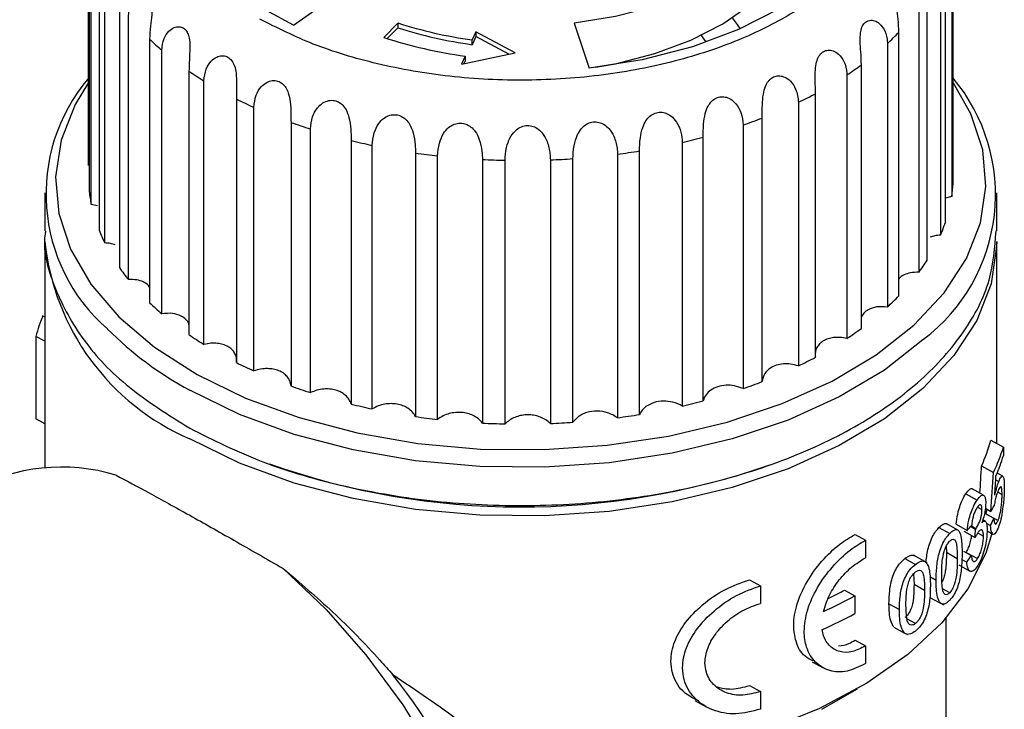
# Model space of a CAD drawing. Units: millimetres. Extents: x 10 to 416, y 10 to 287.
# Drawn here: x 166 to 183, y 80 to 92 of the extents above; entities that cross this region are included whole.
import ezdxf

# ---------------------------------------------------------------- set-up
doc = ezdxf.new("R2010")
doc.units = ezdxf.units.MM

msp = doc.modelspace()

# ---------------------------------------------------------------- linework, layer by layer
at = {"color": 7, "linetype": 'Continuous', "lineweight": 25}
for p, q in [((167.243, 89.449), (167.243, 94.021)), ((182.234, 89.135), (182.234, 93.707)), ((167.256, 93.568), (167.256, 88.997)), ((182.209, 93.48), (182.209, 88.909)), ((167.293, 88.77), (167.293, 93.342)), ((182.099, 88.46), (182.099, 93.032)), ((167.428, 92.896), (167.428, 88.325)), ((182.013, 92.81), (182.013, 88.239)), ((167.526, 88.105), (167.526, 92.676)), ((170.798, 91.88), (171.665, 92.496)), ((181.783, 87.806), (181.783, 92.378)), ((167.78, 92.248), (167.78, 87.676)), ((181.638, 92.166), (181.638, 87.595)), ((167.937, 87.468), (167.937, 92.04)), ((172.606, 91.919), (172.363, 91.667)), ((172.606, 91.838), (172.424, 91.648)), ((172.606, 91.919), (172.606, 91.838)), ((175.662, 91.917), (175.922, 91.138)), ((173.957, 91.765), (173.896, 91.625)), ((173.957, 91.683), (173.896, 91.543)), ((174.639, 91.404), (173.957, 91.765)), ((173.957, 91.765), (173.957, 91.683)), ((174.529, 91.38), (173.957, 91.683)), ((181.293, 87.188), (181.293, 91.76)), ((168.304, 91.64), (168.304, 87.068)), ((173.896, 91.543), (173.896, 91.625)), ((181.093, 91.564), (181.093, 86.992)), ((168.515, 86.876), (168.515, 91.448)), ((173.713, 91.205), (174.639, 91.404)), ((173.774, 91.345), (173.713, 91.205)), ((173.774, 91.345), (173.774, 91.263)), ((173.774, 91.263), (173.753, 91.213)), ((180.642, 86.622), (180.642, 91.194)), ((168.986, 91.086), (168.986, 86.514)), ((180.392, 91.019), (180.392, 86.447)), ((169.246, 86.344), (169.246, 90.916)), ((179.846, 86.122), (179.846, 90.694)), ((169.81, 90.601), (169.81, 86.029)), ((179.551, 90.543), (179.551, 85.971)), ((170.113, 85.884), (170.113, 90.456)), ((170.755, 90.196), (170.755, 85.624)), ((178.592, 90.15), (178.592, 85.578)), ((178.924, 85.7), (178.924, 90.271)), ((171.093, 85.508), (171.093, 90.08)), ((171.798, 89.881), (171.798, 85.309)), ((172.164, 85.226), (172.164, 89.798)), ((177.538, 89.847), (177.538, 85.275)), ((177.899, 85.366), (177.899, 89.938)), ((172.913, 89.665), (172.913, 85.093)), ((173.297, 85.043), (173.297, 89.615)), ((176.415, 89.644), (176.415, 85.072)), ((176.796, 85.129), (176.796, 89.701)), ((174.074, 89.551), (174.074, 84.98)), ((174.467, 84.965), (174.467, 89.537)), ((175.251, 89.545), (175.251, 84.973)), ((175.642, 84.994), (175.642, 89.566)), ((166.488, 88.972), (166.488, 88.312)), ((182.988, 88.312), (182.988, 88.972)), ((167.403, 88.746), (167.293, 88.77)), ((182.209, 88.909), (182.102, 88.882)), ((166.488, 88.128), (166.488, 84.2)), ((182.988, 84.626), (182.988, 88.128)), ((166.488, 86.818), (166.45, 86.839)), ((166.488, 86.398), (166.334, 86.484)), ((166.334, 86.484), (166.334, 85.055)), ((166.488, 84.969), (166.334, 85.055)), ((174.504, 85.001), (174.467, 84.965)), ((175.723, 85.079), (175.642, 84.994)), ((182.887, 84.683), (183.105, 84.561)), ((183.105, 84.561), (183.105, 84.414)), ((182.727, 84.238), (182.933, 84.123)), ((182.972, 83.997), (183.025, 83.967)), ((183.095, 84.059), (182.993, 84.116)), ((182.759, 83.73), (182.56, 83.841)), ((182.453, 83.754), (182.648, 83.645)), ((183.005, 83.785), (183.081, 83.743)), ((182.657, 83.521), (182.732, 83.479)), ((182.792, 83.501), (182.888, 83.447)), ((182.801, 83.407), (182.823, 83.483)), ((182.794, 83.273), (182.746, 83.3)), ((182.777, 83.419), (182.938, 83.329)), ((182.801, 83.407), (183.011, 83.289)), ((181.986, 83.167), (182.173, 83.063)), ((182.314, 83.125), (182.126, 83.231)), ((182.286, 83.226), (182.477, 83.119)), ((182.62, 83.136), (182.535, 83.184)), ((182.547, 83.196), (182.631, 83.149)), ((182.808, 83.243), (182.882, 83.201)), ((180.532, 83.048), (180.712, 82.948)), ((182.419, 83.102), (182.613, 82.994)), ((182.667, 83.07), (182.759, 83.019)), ((182.821, 83.108), (182.923, 83.051)), ((180.712, 82.948), (180.712, 82.641)), ((182.114, 82.846), (182.116, 82.732)), ((181.398, 82.631), (181.579, 82.529)), ((181.78, 82.558), (181.543, 82.691)), ((182.304, 82.627), (182.116, 82.732)), ((182.384, 82.614), (182.469, 82.567)), ((182.413, 82.757), (182.547, 82.682)), ((182.459, 82.737), (182.654, 82.628)), ((182.333, 82.519), (182.525, 82.412)), ((181.544, 82.365), (181.555, 82.18)), ((181.828, 82.316), (181.938, 82.254)), ((178.704, 82.263), (178.892, 82.158)), ((178.892, 82.158), (178.892, 81.851)), ((181.737, 82.078), (181.555, 82.18)), ((182.173, 82.037), (182.049, 82.106)), ((180.351, 82.083), (180.531, 81.982)), ((180.531, 81.982), (180.531, 81.676)), ((181.827, 81.957), (182.011, 81.854)), ((181.121, 81.845), (181.302, 81.745)), ((182.042, 81.841), (182.064, 81.829)), ((181.579, 81.504), (181.431, 81.587)), ((182.113, 75.369), (182.113, 81.604)), ((181.207, 81.438), (181.388, 81.338)), ((181.416, 81.326), (181.44, 81.313)), ((180.532, 81.215), (180.712, 81.114)), ((180.712, 81.114), (180.712, 80.808)), ((179.79, 80.84), (179.971, 80.738)), ((178.704, 80.429), (178.892, 80.324)), ((178.892, 80.324), (178.892, 80.018)), ((179.954, 80.015), (180.573, 80.372)), ((177.755, 80.17), (177.952, 80.06))]:
    msp.add_line(p, q, dxfattribs=at)
at = {"color": 7, "linetype": 'Continuous', "lineweight": 25, "flags": 128}
for points in [[(170.798, 91.88), (170.106, 92.259), (169.522, 92.694), (169.059, 93.175), (168.728, 93.691), (168.537, 94.23), (168.491, 94.78), (168.59, 95.328), (168.832, 95.86)], [(179.552, 94.236), (179.379, 93.819), (179.098, 93.421), (178.716, 93.053), (178.24, 92.723), (177.684, 92.438), (177.059, 92.206), (176.379, 92.031), (175.662, 91.917)], [(180.91, 94.111), (180.688, 93.576), (180.328, 93.066), (179.837, 92.594), (179.228, 92.171), (178.515, 91.806), (177.713, 91.507), (176.842, 91.283), (175.922, 91.138)], [(176.032, 91.151), (176.379, 91.214), (177.059, 91.389), (177.684, 91.622), (178.24, 91.906), (178.716, 92.237), (179.098, 92.605), (179.379, 93.002), (179.552, 93.42)], [(167.243, 90.887), (167.014, 90.506), (166.77, 89.886), (166.675, 89.253), (166.73, 88.618), (166.935, 87.994), (167.284, 87.392), (167.773, 86.822), (168.391, 86.296), (169.128, 85.824)], [(169.128, 85.824), (169.969, 85.414), (170.899, 85.074), (171.901, 84.811), (172.955, 84.628), (174.042, 84.53), (175.143, 84.519), (176.236, 84.594), (177.301, 84.754), (178.318, 84.997), (179.269, 85.317), (180.135, 85.709), (180.901, 86.166), (181.552, 86.678), (182.076, 87.237), (182.463, 87.832), (182.707, 88.451), (182.802, 89.084), (182.747, 89.719), (182.542, 90.343), (182.234, 90.887)], [(182.988, 88.128), (182.987, 88.042), (182.89, 87.394), (182.641, 86.76), (182.245, 86.152), (181.709, 85.58), (181.043, 85.056), (180.259, 84.589), (179.373, 84.188), (178.401, 83.86), (177.36, 83.612), (176.27, 83.448), (175.152, 83.371), (174.026, 83.383), (172.914, 83.483), (171.835, 83.67), (170.811, 83.94), (169.86, 84.287), (168.999, 84.707)], [(181.721, 86.435), (181.709, 86.424), (181.043, 85.899), (180.259, 85.433), (179.373, 85.031), (178.401, 84.704), (177.36, 84.456), (176.27, 84.292), (175.152, 84.215), (174.026, 84.227), (172.914, 84.327), (171.835, 84.514), (170.811, 84.783), (169.86, 85.131), (168.999, 85.55)], [(182.91, 83.084), (182.799, 82.724), (182.487, 82.104), (182.034, 81.515), (181.446, 80.966), (180.736, 80.469), (179.916, 80.031), (179.001, 79.661), (178.007, 79.366), (176.954, 79.151), (175.86, 79.021), (174.746, 78.976)], [(170.621, 82.456), (171.359, 81.753), (172.054, 80.959), (172.692, 80.091), (173.262, 79.165), (173.75, 78.199), (174.149, 77.212), (174.449, 76.225), (174.646, 75.256), (174.735, 74.324), (174.714, 73.448), (174.585, 72.645), (174.349, 71.93), (174.011, 71.319), (173.578, 70.822), (173.141, 70.498)]]:
    msp.add_lwpolyline(points, dxfattribs=at)
at = {"color": 7, "linetype": 'Continuous', "lineweight": 25}
for centre, radius, start, end in [((175.017, 99.506), 7.96, 252.3711, 261.9033), ((175.017, 99.424), 7.96, 252.3711, 261.9033), ((175.001, 99.967), 8.709, 252.3711, 261.9033), ((177.928, 95.004), 4.674, 312.6139, 316.0451), ((171.731, 95.198), 4.94, 226.0756, 229.3823), ((177.027, 96.104), 6.097, 303.489, 306.3629), ((172.63, 96.371), 6.42, 235.4119, 238.1887), ((169.616, 88.954), 3.108, 139.7545, 228.8993), ((179.819, 88.943), 3.148, 307.1746, 39.9021), ((176.186, 97.516), 7.742, 295.7635, 298.2143), ((173.445, 97.829), 8.091, 243.2969, 245.6768), ((174.08, 99.39), 9.777, 250.1139, 252.2116), ((175.509, 99.073), 9.441, 289.0605, 291.2076), ((174.49, 100.828), 11.273, 256.1833, 258.0911), ((175.052, 100.556), 10.993, 283.0683, 285.0083), ((174.687, 101.915), 12.379, 261.7622, 263.5546), ((174.816, 101.732), 12.193, 277.5371, 279.3476), ((174.737, 102.474), 12.939, 267.0606, 268.8008), ((174.743, 102.409), 12.874, 272.2613, 274.0074), ((179.709, 89.294), 2.53, 351.229, 356.3957), ((169.806, 89.299), 2.568, 186.7732, 191.889), ((179.386, 89.382), 2.864, 336.4851, 341.241), ((170.197, 89.426), 2.979, 201.6901, 206.3229), ((170.672, 88.566), 4.207, 185.9837, 246.5618), ((178.758, 89.723), 3.581, 323.5323, 327.6307), ((170.876, 89.836), 3.774, 214.9014, 218.8586), ((171.731, 90.626), 4.94, 226.0756, 229.3823), ((177.928, 90.432), 4.674, 312.6139, 316.0451), ((169.364, 85.688), 3.133, 158.4487, 165.2855), ((171.917, 90.962), 6.148, 225.0398, 241.6669), ((177.027, 91.532), 6.097, 303.489, 306.3629), ((172.63, 91.799), 6.42, 235.4119, 238.1887), ((173.445, 93.257), 8.091, 243.2969, 245.6768), ((176.186, 92.944), 7.742, 295.7635, 298.2143), ((175.509, 94.502), 9.441, 289.0605, 291.2076), ((174.08, 94.818), 9.777, 250.1139, 252.2116), ((175.052, 95.984), 10.993, 283.0683, 285.0083), ((174.49, 96.256), 11.273, 256.1833, 258.0911), ((174.687, 97.344), 12.379, 261.7622, 263.5546), ((174.816, 97.16), 12.193, 277.5371, 279.3476), ((174.737, 97.902), 12.939, 267.0606, 268.8008), ((174.743, 97.837), 12.874, 272.2613, 274.0074), ((179.898, 85.506), 3.1, 335.8553, 344.5911), ((179.991, 85.533), 3.262, 334.3997, 342.6638), ((180.027, 85.374), 3.224, 336.1651, 342.6928), ((166.777, 80.952), 3.264, 73.1118, 118.7986), ((174.74, 96.633), 13.108, 250.5871, 289.1473), ((176.293, 89.879), 8.962, 294.327, 298.2232), ((176.342, 89.568), 8.492, 296.0962, 298.1743), ((176.284, 89.589), 8.981, 294.19, 298.2205), ((164.503, 74.253), 10.234, 3.3034, 38.4082)]:
    msp.add_arc(centre, radius, start, end, dxfattribs=at)
for centre, major_axis, ratio, start_param, end_param in [((174.738, 90.99), (-5.661, 6.539), 0.405207, 4.495012, 4.522847), ((174.738, 90.99), (-4.687, 5.414), 0.405207, 4.479283, 4.500305), ((174.738, 68.778), (5.343, 37.24), 0.168792, 5.150636, 5.164576), ((174.738, 68.778), (5.505, 38.369), 0.168792, 5.128776, 5.14793), ((174.738, 67.72), (5.509, 38.995), 0.165986, 5.158741, 5.168372), ((174.738, 85.162), (8.493, -0.659), 0.516356, 6.035093, 6.059067), ((174.738, 84.287), (8.485, 0.806), 0.63253, 5.932636, 5.956579), ((174.738, 85.382), (8.493, -0.659), 0.516356, 5.896713, 5.919227), ((174.738, 62.188), (5.636, 64.186), 0.099134, 5.051191, 5.053541), ((174.738, 84.375), (8.485, 0.806), 0.63253, 5.794396, 5.816891)]:
    msp.add_ellipse(centre, major_axis=major_axis, ratio=ratio, start_param=start_param, end_param=end_param, dxfattribs=at)
for points, knots in [([(179.26, 97.376), (179.531, 97.208), (180.087, 96.862), (180.706, 96.226), (181.125, 95.509), (181.284, 94.741), (181.167, 93.971), (180.79, 93.246), (180.198, 92.603), (179.434, 92.056), (178.51, 91.597), (177.417, 91.235), (176.173, 90.994), (174.844, 90.902), (173.509, 90.969), (172.255, 91.188), (171.133, 91.525), (170.516, 91.835), (170.217, 91.985)], [0, 0, 0, 0, 0.058258, 0.120006, 0.18432, 0.25, 0.31568, 0.379994, 0.441742, 0.5, 0.558258, 0.620006, 0.68432, 0.75, 0.81568, 0.879994, 0.941742, 1, 1, 1, 1]), ([(181.293, 91.76), (181.29, 91.833), (181.284, 91.961), (181.254, 92.155), (181.241, 92.302), (181.25, 92.414), (181.282, 92.494), (181.331, 92.536), (181.397, 92.552), (181.476, 92.527), (181.567, 92.442), (181.628, 92.314), (181.635, 92.21), (181.638, 92.166)], [0, 0, 0, 0, 0.153027, 0.268142, 0.352298, 0.420207, 0.48846, 0.548836, 0.597735, 0.683179, 0.767834, 0.901913, 1, 1, 1, 1]), ([(167.937, 92.04), (167.944, 92.108), (167.957, 92.229), (168.043, 92.358), (168.127, 92.415), (168.198, 92.427), (168.258, 92.412), (168.308, 92.364), (168.337, 92.29), (168.349, 92.187), (168.341, 92.042), (168.313, 91.844), (168.307, 91.714), (168.304, 91.64)], [0, 0, 0, 0, 0.153032, 0.26815, 0.352309, 0.402227, 0.462686, 0.523283, 0.581829, 0.64241, 0.727502, 0.84519, 1, 1, 1, 1]), ([(168.515, 91.448), (168.522, 91.517), (168.535, 91.639), (168.625, 91.776), (168.721, 91.845), (168.798, 91.86), (168.862, 91.849), (168.919, 91.816), (168.966, 91.748), (168.996, 91.649), (169.006, 91.508), (168.993, 91.303), (168.989, 91.167), (168.986, 91.086)], [0, 0, 0, 0, 0.153065, 0.268207, 0.352384, 0.420309, 0.45251, 0.513788, 0.575054, 0.635031, 0.717742, 0.831397, 1, 1, 1, 1]), ([(180.642, 91.194), (180.64, 91.267), (180.636, 91.396), (180.619, 91.591), (180.623, 91.74), (180.648, 91.85), (180.696, 91.925), (180.766, 91.968), (180.85, 91.97), (180.946, 91.925), (181.041, 91.815), (181.088, 91.681), (181.092, 91.59), (181.093, 91.564)], [0, 0, 0, 0, 0.153051, 0.268183, 0.352351, 0.42027, 0.488534, 0.547557, 0.620921, 0.6938, 0.797935, 0.942092, 1, 1, 1, 1]), ([(169.246, 90.916), (169.254, 90.986), (169.266, 91.108), (169.357, 91.254), (169.457, 91.332), (169.556, 91.358), (169.623, 91.346), (169.682, 91.316), (169.733, 91.27), (169.782, 91.172), (169.809, 91.033), (169.814, 90.841), (169.81, 90.692), (169.81, 90.612), (169.81, 90.601)], [0, 0, 0, 0, 0.15306, 0.2682, 0.352374, 0.420298, 0.488566, 0.499996, 0.565567, 0.630925, 0.712372, 0.82392, 0.975416, 1, 1, 1, 1]), ([(179.846, 90.694), (179.845, 90.767), (179.842, 90.896), (179.84, 91.092), (179.86, 91.24), (179.901, 91.347), (179.948, 91.4), (180.003, 91.436), (180.064, 91.455), (180.159, 91.44), (180.262, 91.376), (180.357, 91.241), (180.39, 91.109), (180.391, 91.03), (180.392, 91.019)], [0, 0, 0, 0, 0.1530604, 0.2682, 0.3523741, 0.4202977, 0.4885656, 0.4999961, 0.565567, 0.6309247, 0.7123715, 0.8239201, 0.9754164, 1, 1, 1, 1]), ([(178.924, 90.271), (178.924, 90.345), (178.924, 90.474), (178.936, 90.67), (178.97, 90.815), (179.018, 90.901), (179.074, 90.959), (179.14, 90.998), (179.229, 91.008), (179.325, 90.982), (179.428, 90.906), (179.528, 90.752), (179.542, 90.621), (179.551, 90.543)], [0, 0, 0, 0, 0.153065, 0.268207, 0.352384, 0.420309, 0.45251, 0.513788, 0.575054, 0.635031, 0.717742, 0.831397, 1, 1, 1, 1]), ([(170.113, 90.456), (170.12, 90.527), (170.132, 90.65), (170.221, 90.804), (170.324, 90.891), (170.428, 90.927), (170.525, 90.919), (170.607, 90.873), (170.669, 90.801), (170.717, 90.693), (170.748, 90.533), (170.754, 90.353), (170.755, 90.243), (170.755, 90.196)], [0, 0, 0, 0, 0.153017, 0.268125, 0.352275, 0.42018, 0.488428, 0.5488, 0.607515, 0.670837, 0.76609, 0.899185, 1, 1, 1, 1]), ([(177.899, 89.938), (177.9, 90.011), (177.902, 90.14), (177.927, 90.334), (177.974, 90.466), (178.032, 90.553), (178.101, 90.612), (178.189, 90.644), (178.283, 90.641), (178.381, 90.602), (178.484, 90.511), (178.573, 90.348), (178.585, 90.222), (178.592, 90.15)], [0, 0, 0, 0, 0.153032, 0.26815, 0.352309, 0.402227, 0.462686, 0.523283, 0.581829, 0.64241, 0.727502, 0.84519, 1, 1, 1, 1]), ([(171.093, 90.08), (171.1, 90.151), (171.111, 90.276), (171.197, 90.438), (171.298, 90.534), (171.405, 90.58), (171.509, 90.581), (171.6, 90.543), (171.672, 90.477), (171.734, 90.374), (171.779, 90.217), (171.796, 90.038), (171.797, 89.928), (171.798, 89.881)], [0, 0, 0, 0, 0.153017, 0.268125, 0.352275, 0.42018, 0.488428, 0.5488, 0.607515, 0.670837, 0.76609, 0.899185, 1, 1, 1, 1]), ([(172.164, 89.798), (172.17, 89.869), (172.18, 89.995), (172.259, 90.165), (172.358, 90.27), (172.465, 90.325), (172.573, 90.335), (172.671, 90.306), (172.752, 90.247), (172.824, 90.151), (172.883, 89.998), (172.909, 89.821), (172.912, 89.712), (172.913, 89.665)], [0, 0, 0, 0, 0.153017, 0.268125, 0.352275, 0.42018, 0.488428, 0.5488, 0.607515, 0.670837, 0.76609, 0.899185, 1, 1, 1, 1]), ([(176.796, 89.701), (176.798, 89.774), (176.802, 89.902), (176.84, 90.091), (176.9, 90.221), (176.974, 90.309), (177.063, 90.362), (177.162, 90.378), (177.259, 90.359), (177.357, 90.303), (177.455, 90.191), (177.525, 90.025), (177.533, 89.907), (177.538, 89.847)], [0, 0, 0, 0, 0.153011, 0.268113, 0.346025, 0.410355, 0.47497, 0.536333, 0.594828, 0.656654, 0.746661, 0.872177, 1, 1, 1, 1]), ([(173.297, 89.615), (173.302, 89.687), (173.311, 89.814), (173.383, 89.99), (173.476, 90.105), (173.581, 90.169), (173.689, 90.189), (173.792, 90.169), (173.88, 90.118), (173.962, 90.028), (174.033, 89.882), (174.068, 89.708), (174.072, 89.599), (174.074, 89.551)], [0, 0, 0, 0, 0.153017, 0.268125, 0.352275, 0.42018, 0.488428, 0.5488, 0.607515, 0.670837, 0.76609, 0.899185, 1, 1, 1, 1]), ([(174.467, 89.537), (174.47, 89.61), (174.475, 89.697), (174.514, 89.843), (174.558, 89.952), (174.646, 90.062), (174.746, 90.125), (174.852, 90.147), (174.954, 90.13), (175.045, 90.081), (175.133, 89.992), (175.21, 89.844), (175.246, 89.68), (175.249, 89.58), (175.251, 89.545)], [0, 0, 0, 0, 0.152991, 0.183441, 0.288689, 0.368507, 0.434058, 0.499882, 0.559371, 0.618473, 0.683266, 0.783284, 0.92254, 1, 1, 1, 1]), ([(175.642, 89.566), (175.646, 89.639), (175.651, 89.772), (175.705, 89.962), (175.785, 90.094), (175.881, 90.175), (175.991, 90.209), (176.095, 90.201), (176.188, 90.161), (176.282, 90.08), (176.367, 89.938), (176.409, 89.779), (176.413, 89.679), (176.415, 89.644)], [0, 0, 0, 0, 0.153044, 0.278084, 0.3544, 0.431256, 0.499836, 0.559446, 0.618576, 0.683425, 0.783583, 0.923015, 1, 1, 1, 1]), ([(166.5, 88.311), (166.496, 88.286), (166.445, 87.95), (166.642, 87.3), (167.116, 86.408), (167.901, 85.579), (168.633, 85.12), (168.999, 84.89)], [0, 0, 0, 0, 0.019958, 0.264968, 0.509979, 0.754989, 1, 1, 1, 1]), ([(168.999, 84.89), (169.408, 84.686), (170.227, 84.278), (171.687, 83.856), (173.249, 83.596), (174.872, 83.519), (176.489, 83.626), (178.039, 83.913), (179.462, 84.369), (180.703, 84.977), (181.717, 85.713), (182.455, 86.549), (182.912, 87.427), (182.956, 88.026), (182.977, 88.312)], [0, 0, 0, 0, 0.083903, 0.167806, 0.251709, 0.335611, 0.419514, 0.503417, 0.58732, 0.671223, 0.755126, 0.839029, 0.922932, 1, 1, 1, 1]), ([(167.708, 88.071), (167.681, 88.08), (167.626, 88.099), (167.56, 88.103), (167.526, 88.105)], [0, 0, 0, 0, 0.496901, 1, 1, 1, 1]), ([(182.013, 88.239), (181.98, 88.236), (181.915, 88.232), (181.862, 88.211), (181.835, 88.202)], [0, 0, 0, 0, 0.503099, 1, 1, 1, 1]), ([(181.638, 87.595), (181.589, 87.595), (181.495, 87.595), (181.42, 87.565), (181.385, 87.551)], [0, 0, 0, 0, 0.52288, 1, 1, 1, 1]), ([(168.194, 87.429), (168.158, 87.443), (168.081, 87.471), (167.986, 87.469), (167.937, 87.468)], [0, 0, 0, 0, 0.47712, 1, 1, 1, 1]), ([(168.304, 87.334), (168.299, 87.345), (168.278, 87.386), (168.23, 87.411), (168.194, 87.429)], [0, 0, 0, 0, 0.25935, 1, 1, 1, 1]), ([(181.385, 87.551), (181.349, 87.533), (181.311, 87.513), (181.294, 87.481), (181.293, 87.478)], [0, 0, 0, 0, 0.923747, 1, 1, 1, 1]), ([(168.85, 86.837), (168.803, 86.855), (168.704, 86.894), (168.58, 86.882), (168.515, 86.876)], [0, 0, 0, 0, 0.4753774, 1, 1, 1, 1]), ([(180.762, 86.947), (180.733, 86.929), (180.679, 86.894), (180.654, 86.843), (180.642, 86.819)], [0, 0, 0, 0, 0.534427, 1, 1, 1, 1]), ([(181.093, 86.992), (181.028, 86.997), (180.905, 87.007), (180.808, 86.967), (180.762, 86.947)], [0, 0, 0, 0, 0.524623, 1, 1, 1, 1]), ([(168.986, 86.692), (168.986, 86.695), (168.979, 86.728), (168.937, 86.782), (168.879, 86.819), (168.85, 86.837)], [0, 0, 0, 0, 0.041763, 0.524219, 1, 1, 1, 1]), ([(169.66, 86.309), (169.633, 86.322), (169.578, 86.348), (169.476, 86.366), (169.364, 86.368), (169.286, 86.352), (169.246, 86.344)], [0, 0, 0, 0, 0.236804, 0.474951, 0.735917, 1, 1, 1, 1]), ([(179.982, 86.404), (179.959, 86.388), (179.912, 86.355), (179.866, 86.288), (179.838, 86.209), (179.843, 86.151), (179.846, 86.122)], [0, 0, 0, 0, 0.236804, 0.474951, 0.735917, 1, 1, 1, 1]), ([(180.392, 86.447), (180.352, 86.454), (180.274, 86.469), (180.163, 86.465), (180.062, 86.445), (180.009, 86.418), (179.982, 86.404)], [0, 0, 0, 0, 0.26411, 0.525051, 0.763222, 1, 1, 1, 1]), ([(169.81, 86.029), (169.811, 86.058), (169.814, 86.117), (169.783, 86.194), (169.733, 86.261), (169.684, 86.293), (169.66, 86.309)], [0, 0, 0, 0, 0.2641102, 0.525051, 0.7632218, 1, 1, 1, 1]), ([(170.755, 85.624), (170.75, 85.653), (170.74, 85.711), (170.693, 85.786), (170.627, 85.846), (170.545, 85.89), (170.45, 85.918), (170.343, 85.927), (170.228, 85.919), (170.151, 85.896), (170.113, 85.884)], [0, 0, 0, 0, 0.1319656, 0.2623467, 0.3813649, 0.4996724, 0.6181561, 0.7372965, 0.8678688, 1, 1, 1, 1]), ([(179.065, 85.935), (179.027, 85.905), (178.948, 85.84), (178.932, 85.748), (178.924, 85.7)], [0, 0, 0, 0, 0.475377, 1, 1, 1, 1]), ([(179.551, 85.971), (179.506, 85.984), (179.42, 86.007), (179.288, 86.01), (179.164, 85.989), (179.098, 85.953), (179.065, 85.935)], [0, 0, 0, 0, 0.261097, 0.500429, 0.751959, 1, 1, 1, 1]), ([(171.798, 85.309), (171.787, 85.338), (171.765, 85.394), (171.702, 85.464), (171.623, 85.518), (171.531, 85.554), (171.429, 85.573), (171.318, 85.572), (171.203, 85.553), (171.13, 85.523), (171.093, 85.508)], [0, 0, 0, 0, 0.1320362, 0.2624865, 0.3815685, 0.4999397, 0.6183597, 0.7374362, 0.8679393, 1, 1, 1, 1]), ([(178.031, 85.552), (178.001, 85.527), (177.937, 85.474), (177.912, 85.403), (177.899, 85.366)], [0, 0, 0, 0, 0.47712, 1, 1, 1, 1]), ([(178.592, 85.578), (178.542, 85.596), (178.447, 85.631), (178.293, 85.641), (178.148, 85.618), (178.07, 85.574), (178.031, 85.552)], [0, 0, 0, 0, 0.261518, 0.499919, 0.749795, 1, 1, 1, 1]), ([(177.538, 85.275), (177.485, 85.301), (177.383, 85.349), (177.209, 85.367), (177.041, 85.344), (176.953, 85.291), (176.908, 85.265)], [0, 0, 0, 0, 0.2619965, 0.4998917, 0.7473136, 1, 1, 1, 1]), ([(172.913, 85.093), (172.897, 85.12), (172.864, 85.174), (172.785, 85.237), (172.695, 85.284), (172.595, 85.311), (172.489, 85.32), (172.377, 85.31), (172.265, 85.28), (172.197, 85.244), (172.164, 85.226)], [0, 0, 0, 0, 0.132051, 0.262517, 0.381613, 0.499998, 0.618404, 0.737466, 0.867955, 1, 1, 1, 1]), ([(176.415, 85.072), (176.36, 85.105), (176.257, 85.168), (176.062, 85.197), (175.908, 85.175), (175.795, 85.13), (175.747, 85.096), (175.723, 85.079)], [0, 0, 0, 0, 0.26201, 0.499346, 0.743357, 0.871281, 1, 1, 1, 1]), ([(176.908, 85.265), (176.885, 85.245), (176.837, 85.205), (176.81, 85.154), (176.796, 85.129)], [0, 0, 0, 0, 0.496901, 1, 1, 1, 1]), ([(174.074, 84.98), (174.052, 85.005), (174.008, 85.056), (173.918, 85.111), (173.818, 85.149), (173.713, 85.167), (173.604, 85.166), (173.495, 85.146), (173.388, 85.107), (173.328, 85.064), (173.297, 85.043)], [0, 0, 0, 0, 0.132039, 0.262492, 0.381577, 0.499951, 0.618368, 0.737442, 0.867942, 1, 1, 1, 1]), ([(175.251, 84.973), (175.226, 84.995), (175.176, 85.038), (175.083, 85.083), (174.986, 85.113), (174.885, 85.125), (174.783, 85.12), (174.681, 85.098), (174.585, 85.06), (174.531, 85.02), (174.504, 85.001)], [0, 0, 0, 0, 0.132026, 0.262531, 0.38162, 0.499963, 0.620062, 0.740613, 0.8697, 1, 1, 1, 1]), ([(167.725, 84.075), (167.908, 83.977), (168.281, 83.779), (168.978, 83.393), (169.762, 82.951), (170.332, 82.623), (170.621, 82.456)], [0, 0, 0, 0, 0.2461283, 0.499999, 0.7460017, 1, 1, 1, 1]), ([(183.025, 83.967), (183.038, 83.997), (183.063, 84.054), (183.091, 84.07), (183.111, 84.036), (183.119, 83.959), (183.12, 83.896), (183.12, 83.874)], [0, 0, 0, 0, 0.242866, 0.462988, 0.683127, 0.884712, 1, 1, 1, 1]), ([(182.453, 83.754), (182.476, 83.784), (182.515, 83.832), (182.551, 83.854), (182.56, 83.84), (182.56, 83.84)], [0, 0, 0, 0, 0.601093, 0.996388, 1, 1, 1, 1]), ([(182.955, 83.729), (182.963, 83.759), (182.976, 83.814), (182.999, 83.898), (183.015, 83.941), (183.025, 83.967)], [0, 0, 0, 0, 0.3272275, 0.5908249, 1, 1, 1, 1]), ([(183.081, 83.743), (183.08, 83.778), (183.079, 83.837), (183.068, 83.877), (183.052, 83.881), (183.033, 83.852), (183.018, 83.818), (183.011, 83.803)], [0, 0, 0, 0, 0.272109, 0.444859, 0.618058, 0.828861, 1, 1, 1, 1]), ([(183.12, 83.874), (183.12, 83.849), (183.119, 83.779), (183.112, 83.66), (183.102, 83.57), (183.097, 83.532)], [0, 0, 0, 0, 0.244909, 0.686822, 1, 1, 1, 1]), ([(182.286, 83.226), (182.293, 83.284), (182.304, 83.382), (182.345, 83.528), (182.394, 83.656), (182.432, 83.719), (182.453, 83.754)], [0, 0, 0, 0, 0.2961108, 0.5055205, 0.7147449, 1, 1, 1, 1]), ([(182.477, 83.119), (182.484, 83.177), (182.496, 83.275), (182.537, 83.42), (182.588, 83.548), (182.626, 83.61), (182.648, 83.645)], [0, 0, 0, 0, 0.296888, 0.50647, 0.715893, 1, 1, 1, 1]), ([(182.648, 83.645), (182.673, 83.676), (182.713, 83.727), (182.76, 83.738), (182.787, 83.7), (182.797, 83.641), (182.797, 83.601), (182.797, 83.591)], [0, 0, 0, 0, 0.324533, 0.540021, 0.757624, 0.944731, 1, 1, 1, 1]), ([(183.011, 83.803), (183.005, 83.787), (182.991, 83.75), (182.968, 83.673), (182.952, 83.598), (182.945, 83.555), (182.944, 83.545)], [0, 0, 0, 0, 0.258178, 0.582732, 0.909397, 1, 1, 1, 1]), ([(183.011, 83.289), (183.023, 83.321), (183.041, 83.374), (183.062, 83.48), (183.074, 83.578), (183.08, 83.668), (183.081, 83.719), (183.081, 83.743)], [0, 0, 0, 0, 0.288731, 0.471407, 0.65371, 0.8428, 1, 1, 1, 1]), ([(182.65, 83.517), (182.638, 83.496), (182.616, 83.461), (182.587, 83.387), (182.566, 83.307), (182.558, 83.246), (182.555, 83.212), (182.554, 83.205)], [0, 0, 0, 0, 0.277232, 0.482748, 0.68904, 0.941245, 1, 1, 1, 1]), ([(182.631, 83.149), (182.651, 83.184), (182.68, 83.233), (182.71, 83.32), (182.725, 83.382), (182.732, 83.436), (182.732, 83.466), (182.732, 83.479)], [0, 0, 0, 0, 0.410169, 0.587891, 0.735893, 0.883865, 1, 1, 1, 1]), ([(182.732, 83.479), (182.732, 83.496), (182.73, 83.53), (182.718, 83.557), (182.701, 83.565), (182.678, 83.554), (182.66, 83.53), (182.65, 83.517)], [0, 0, 0, 0, 0.193701, 0.389063, 0.567548, 0.770054, 1, 1, 1, 1]), ([(182.797, 83.591), (182.796, 83.562), (182.794, 83.503), (182.776, 83.403), (182.753, 83.317), (182.736, 83.27), (182.728, 83.25)], [0, 0, 0, 0, 0.270499, 0.542673, 0.802557, 1, 1, 1, 1]), ([(183.097, 83.532), (183.088, 83.471), (183.071, 83.35), (183.039, 83.229), (183.018, 83.175), (183.011, 83.156)], [0, 0, 0, 0, 0.407035, 0.801606, 1, 1, 1, 1]), ([(182.938, 83.329), (182.941, 83.301), (182.945, 83.254), (182.961, 83.225), (182.98, 83.229), (182.998, 83.258), (183.008, 83.283), (183.011, 83.289)], [0, 0, 0, 0, 0.294324, 0.486177, 0.678858, 0.917798, 1, 1, 1, 1]), ([(181.764, 82.577), (181.773, 82.655), (181.788, 82.773), (181.842, 82.942), (181.898, 83.055), (181.949, 83.126), (181.977, 83.157), (181.986, 83.167)], [0, 0, 0, 0, 0.366187, 0.554549, 0.744084, 0.91856, 1, 1, 1, 1]), ([(181.986, 83.167), (182.012, 83.19), (182.056, 83.231), (182.104, 83.247), (182.119, 83.23), (182.123, 83.226)], [0, 0, 0, 0, 0.492054, 0.875834, 1, 1, 1, 1]), ([(182.173, 83.063), (182.198, 83.087), (182.244, 83.128), (182.302, 83.14), (182.348, 83.095), (182.384, 82.961), (182.387, 82.814), (182.388, 82.724)], [0, 0, 0, 0, 0.1667166, 0.2962668, 0.4266233, 0.649526, 1, 1, 1, 1]), ([(182.631, 83.149), (182.629, 83.147), (182.626, 83.144), (182.623, 83.139), (182.621, 83.137), (182.62, 83.136)], [0, 0, 0, 0, 0.499641, 0.749787, 1, 1, 1, 1]), ([(182.822, 83.127), (182.821, 83.085), (182.818, 83.002), (182.792, 82.849), (182.752, 82.698), (182.702, 82.573), (182.667, 82.517), (182.651, 82.492)], [0, 0, 0, 0, 0.1907587, 0.3826762, 0.606763, 0.8294206, 1, 1, 1, 1]), ([(182.759, 83.019), (182.758, 83.042), (182.756, 83.09), (182.74, 83.125), (182.717, 83.134), (182.689, 83.118), (182.669, 83.09), (182.659, 83.076)], [0, 0, 0, 0, 0.2092992, 0.420544, 0.6028695, 0.8171724, 1, 1, 1, 1]), ([(182.728, 83.25), (182.744, 83.264), (182.772, 83.289), (182.802, 83.271), (182.819, 83.221), (182.822, 83.164), (182.822, 83.132), (182.822, 83.127)], [0, 0, 0, 0, 0.303095, 0.526963, 0.751738, 0.960693, 1, 1, 1, 1]), ([(183.011, 83.156), (182.992, 83.117), (182.961, 83.053), (182.92, 83.043), (182.895, 83.084), (182.885, 83.15), (182.883, 83.192), (182.882, 83.201)], [0, 0, 0, 0, 0.334661, 0.544021, 0.753983, 0.948701, 1, 1, 1, 1]), ([(179.799, 80.856), (179.752, 80.879), (179.618, 80.944), (179.502, 81.167), (179.453, 81.482), (179.511, 81.842), (179.687, 82.233), (179.95, 82.594), (180.249, 82.881), (180.444, 82.996), (180.532, 83.048)], [0, 0, 0, 0, 0.075434, 0.216249, 0.328954, 0.466936, 0.60486, 0.744307, 0.885155, 1, 1, 1, 1]), ([(181.938, 82.254), (181.939, 82.325), (181.942, 82.468), (181.973, 82.67), (182.027, 82.839), (182.083, 82.952), (182.134, 83.022), (182.163, 83.053), (182.173, 83.063)], [0, 0, 0, 0, 0.267919, 0.538556, 0.675663, 0.813616, 0.940769, 1, 1, 1, 1]), ([(182.172, 82.93), (182.186, 82.943), (182.214, 82.968), (182.248, 82.967), (182.274, 82.942), (182.294, 82.875), (182.303, 82.766), (182.304, 82.674), (182.304, 82.627)], [0, 0, 0, 0, 0.124424, 0.24991, 0.362973, 0.500178, 0.747227, 1, 1, 1, 1]), ([(182.459, 82.737), (182.473, 82.762), (182.499, 82.806), (182.529, 82.899), (182.547, 82.974), (182.551, 83.016), (182.552, 83.027)], [0, 0, 0, 0, 0.353836, 0.623412, 0.89324, 1, 1, 1, 1]), ([(182.659, 83.076), (182.652, 83.064), (182.64, 83.045), (182.625, 83.016), (182.617, 83.001), (182.613, 82.994)], [0, 0, 0, 0, 0.496197, 0.747809, 1, 1, 1, 1]), ([(182.654, 82.628), (182.669, 82.653), (182.695, 82.697), (182.727, 82.789), (182.748, 82.881), (182.758, 82.961), (182.759, 83.003), (182.759, 83.019)], [0, 0, 0, 0, 0.26808, 0.4706135, 0.6732848, 0.8765947, 1, 1, 1, 1]), ([(180.712, 80.808), (180.605, 80.755), (180.392, 80.649), (180.083, 80.667), (179.832, 80.813), (179.683, 81.062), (179.636, 81.38), (179.694, 81.74), (179.869, 82.132), (180.132, 82.494), (180.429, 82.78), (180.624, 82.896), (180.712, 82.948)], [0, 0, 0, 0, 0.10345, 0.206865, 0.311185, 0.416065, 0.499997, 0.60289, 0.705741, 0.809662, 0.914566, 1, 1, 1, 1]), ([(182.076, 82.755), (182.087, 82.785), (182.107, 82.838), (182.142, 82.897), (182.163, 82.92), (182.172, 82.93)], [0, 0, 0, 0, 0.424808, 0.755802, 1, 1, 1, 1]), ([(179.985, 81.712), (180.015, 81.807), (180.075, 81.996), (180.254, 82.265), (180.474, 82.499), (180.631, 82.593), (180.712, 82.641)], [0, 0, 0, 0, 0.246407, 0.492757, 0.740299, 1, 1, 1, 1]), ([(181.121, 81.845), (181.123, 81.92), (181.126, 82.069), (181.166, 82.277), (181.235, 82.438), (181.308, 82.552), (181.366, 82.602), (181.398, 82.631)], [0, 0, 0, 0, 0.283423, 0.570273, 0.700045, 0.83042, 1, 1, 1, 1]), ([(181.398, 82.631), (181.429, 82.651), (181.483, 82.687), (181.541, 82.696), (181.559, 82.678), (181.563, 82.674)], [0, 0, 0, 0, 0.505268, 0.883265, 1, 1, 1, 1]), ([(182.034, 82.345), (182.035, 82.384), (182.036, 82.461), (182.042, 82.594), (182.064, 82.697), (182.076, 82.755)], [0, 0, 0, 0, 0.302527, 0.605414, 1, 1, 1, 1]), ([(182.116, 82.732), (182.116, 82.68), (182.114, 82.578), (182.105, 82.439), (182.079, 82.322), (182.056, 82.254), (182.04, 82.224), (182.037, 82.219)], [0, 0, 0, 0, 0.3302434, 0.6421562, 0.8033362, 0.9647846, 1, 1, 1, 1]), ([(182.388, 82.724), (182.387, 82.651), (182.385, 82.506), (182.358, 82.298), (182.309, 82.126), (182.256, 82.012), (182.208, 81.944), (182.18, 81.914), (182.173, 81.905)], [0, 0, 0, 0, 0.271221, 0.545086, 0.682198, 0.820124, 0.949437, 1, 1, 1, 1]), ([(182.304, 82.627), (182.304, 82.574), (182.303, 82.473), (182.292, 82.335), (182.267, 82.216), (182.236, 82.134), (182.203, 82.072), (182.182, 82.048), (182.173, 82.037)], [0, 0, 0, 0, 0.276606, 0.537557, 0.67256, 0.807804, 0.917311, 1, 1, 1, 1]), ([(182.547, 82.682), (182.552, 82.653), (182.559, 82.606), (182.582, 82.574), (182.61, 82.576), (182.635, 82.601), (182.651, 82.623), (182.654, 82.628)], [0, 0, 0, 0, 0.329343, 0.512087, 0.69542, 0.936327, 1, 1, 1, 1]), ([(170.621, 82.456), (170.911, 82.208), (171.504, 81.702), (172.122, 81.067), (172.448, 80.696), (172.523, 80.611)], [0, 0, 0, 0, 0.4249835, 0.8678321, 1, 1, 1, 1]), ([(181.302, 81.745), (181.303, 81.819), (181.307, 81.968), (181.347, 82.176), (181.415, 82.337), (181.489, 82.451), (181.547, 82.501), (181.579, 82.529)], [0, 0, 0, 0, 0.2835216, 0.5704737, 0.700228, 0.8305858, 1, 1, 1, 1]), ([(181.579, 82.529), (181.611, 82.551), (181.666, 82.588), (181.735, 82.591), (181.79, 82.54), (181.833, 82.402), (181.837, 82.255), (181.839, 82.165)], [0, 0, 0, 0, 0.1686399, 0.2946621, 0.4213243, 0.6481207, 1, 1, 1, 1]), ([(182.651, 82.492), (182.627, 82.461), (182.584, 82.407), (182.528, 82.402), (182.489, 82.443), (182.473, 82.51), (182.47, 82.556), (182.469, 82.567)], [0, 0, 0, 0, 0.291389, 0.50712, 0.722764, 0.936765, 1, 1, 1, 1]), ([(181.465, 82.232), (181.478, 82.261), (181.501, 82.312), (181.543, 82.367), (181.567, 82.388), (181.578, 82.397)], [0, 0, 0, 0, 0.43291, 0.756146, 1, 1, 1, 1]), ([(181.578, 82.397), (181.594, 82.407), (181.627, 82.429), (181.67, 82.425), (181.707, 82.391), (181.735, 82.275), (181.736, 82.16), (181.737, 82.078)], [0, 0, 0, 0, 0.11932, 0.239659, 0.377746, 0.558893, 1, 1, 1, 1]), ([(182.173, 82.037), (182.159, 82.025), (182.131, 82), (182.095, 82.004), (182.066, 82.028), (182.046, 82.097), (182.036, 82.206), (182.035, 82.298), (182.034, 82.345)], [0, 0, 0, 0, 0.123521, 0.248094, 0.363966, 0.499474, 0.746922, 1, 1, 1, 1]), ([(177.765, 80.186), (177.686, 80.23), (177.498, 80.335), (177.368, 80.59), (177.327, 80.888), (177.389, 81.193), (177.584, 81.532), (177.887, 81.844), (178.277, 82.113), (178.561, 82.212), (178.704, 82.263)], [0, 0, 0, 0, 0.103305, 0.247499, 0.325198, 0.450289, 0.575112, 0.706934, 0.852073, 1, 1, 1, 1]), ([(178.892, 80.018), (178.748, 79.98), (178.46, 79.905), (178.052, 79.985), (177.729, 80.194), (177.569, 80.473), (177.529, 80.775), (177.59, 81.082), (177.786, 81.424), (178.087, 81.739), (178.473, 82.008), (178.752, 82.108), (178.892, 82.158)], [0, 0, 0, 0, 0.110881, 0.221671, 0.334049, 0.440761, 0.499908, 0.593298, 0.686501, 0.784632, 0.892035, 1, 1, 1, 1]), ([(181.555, 82.18), (181.554, 82.128), (181.553, 82.027), (181.541, 81.891), (181.511, 81.775), (181.474, 81.696), (181.434, 81.637), (181.409, 81.615), (181.398, 81.605)], [0, 0, 0, 0, 0.278731, 0.538602, 0.674848, 0.811495, 0.917079, 1, 1, 1, 1]), ([(181.415, 81.826), (181.415, 81.862), (181.416, 81.935), (181.423, 82.066), (181.449, 82.17), (181.465, 82.232)], [0, 0, 0, 0, 0.2846357, 0.5695437, 1, 1, 1, 1]), ([(181.839, 82.165), (181.837, 82.091), (181.834, 81.941), (181.799, 81.73), (181.735, 81.562), (181.67, 81.458), (181.616, 81.401), (181.585, 81.377), (181.579, 81.372)], [0, 0, 0, 0, 0.2830272, 0.5693171, 0.7037671, 0.838986, 0.9665063, 1, 1, 1, 1]), ([(182.011, 81.854), (181.993, 81.887), (181.958, 81.95), (181.941, 82.098), (181.939, 82.202), (181.938, 82.254)], [0, 0, 0, 0, 0.350261, 0.671164, 1, 1, 1, 1]), ([(181.737, 82.078), (181.736, 82.026), (181.735, 81.925), (181.723, 81.789), (181.693, 81.673), (181.656, 81.594), (181.616, 81.536), (181.59, 81.513), (181.579, 81.504)], [0, 0, 0, 0, 0.2787825, 0.5386159, 0.6748936, 0.8115778, 0.917068, 1, 1, 1, 1]), ([(178.892, 80.324), (178.79, 80.295), (178.585, 80.238), (178.296, 80.286), (178.069, 80.426), (177.952, 80.623), (177.92, 80.843), (177.964, 81.072), (178.102, 81.323), (178.315, 81.552), (178.59, 81.747), (178.79, 81.816), (178.892, 81.851)], [0, 0, 0, 0, 0.10968, 0.219315, 0.329391, 0.434221, 0.499936, 0.593851, 0.687621, 0.785297, 0.890515, 1, 1, 1, 1]), ([(181.207, 81.438), (181.186, 81.473), (181.145, 81.539), (181.125, 81.688), (181.123, 81.793), (181.121, 81.845)], [0, 0, 0, 0, 0.347873, 0.670063, 1, 1, 1, 1]), ([(181.579, 81.504), (181.563, 81.493), (181.53, 81.472), (181.486, 81.478), (181.446, 81.512), (181.418, 81.63), (181.416, 81.745), (181.415, 81.826)], [0, 0, 0, 0, 0.118451, 0.237874, 0.376031, 0.557826, 1, 1, 1, 1]), ([(182.173, 81.905), (182.148, 81.883), (182.106, 81.845), (182.05, 81.831), (182.024, 81.846), (182.011, 81.854)], [0, 0, 0, 0, 0.4221967, 0.6997475, 1, 1, 1, 1]), ([(181.388, 81.338), (181.366, 81.372), (181.325, 81.439), (181.305, 81.588), (181.303, 81.692), (181.302, 81.745)], [0, 0, 0, 0, 0.347945, 0.6701029, 1, 1, 1, 1]), ([(180.712, 81.114), (180.636, 81.075), (180.484, 80.995), (180.265, 81), (180.089, 81.097), (179.993, 81.247), (179.971, 81.361), (179.964, 81.397)], [0, 0, 0, 0, 0.223464, 0.446885, 0.671381, 0.896483, 1, 1, 1, 1]), ([(181.579, 81.372), (181.55, 81.352), (181.503, 81.32), (181.436, 81.31), (181.405, 81.328), (181.388, 81.338)], [0, 0, 0, 0, 0.416494, 0.666366, 1, 1, 1, 1]), ([(180.247, 81.115), (180.307, 81.123), (180.402, 81.136), (180.497, 81.194), (180.532, 81.215)], [0, 0, 0, 0, 0.632921, 1, 1, 1, 1]), ([(174.746, 78.976), (174.404, 79.251), (173.71, 79.807), (172.922, 80.341), (172.523, 80.611)], [0, 0, 0, 0, 0.493182, 1, 1, 1, 1]), ([(178.145, 80.403), (178.227, 80.384), (178.403, 80.343), (178.599, 80.399), (178.704, 80.429)], [0, 0, 0, 0, 0.46424, 1, 1, 1, 1])]:
    msp.add_open_spline(points, degree=3, knots=knots, dxfattribs=at)

doc.saveas('drawing.dxf')
